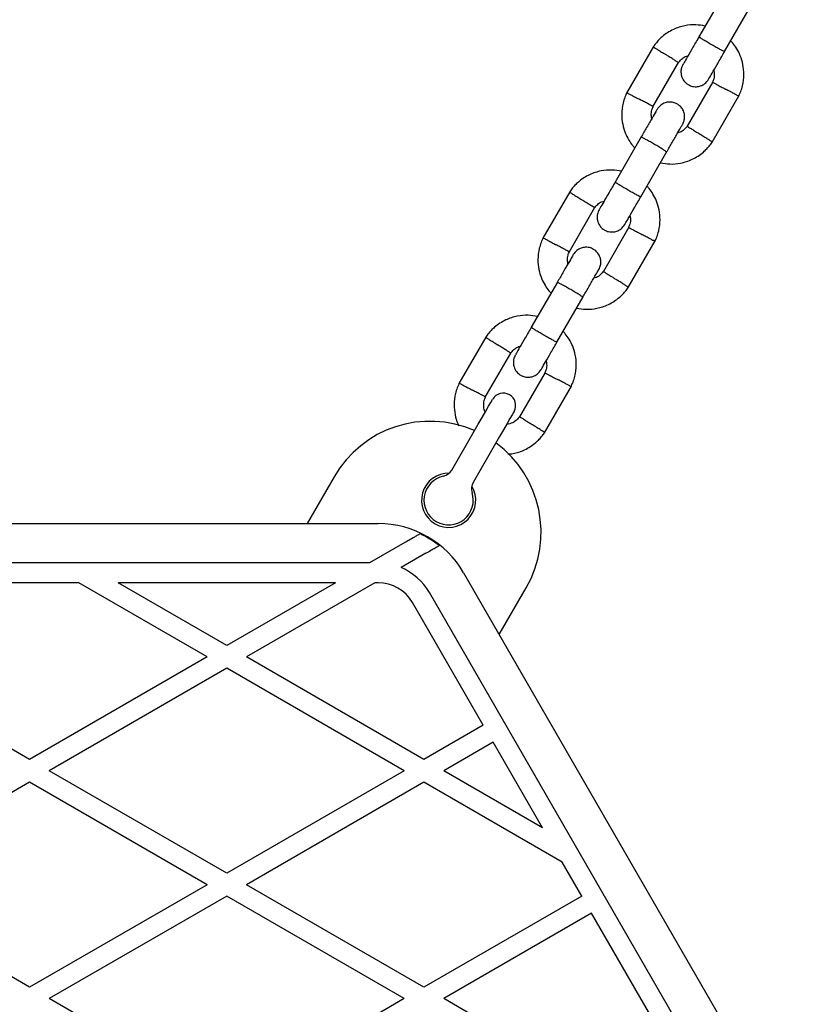
# Model space of a CAD drawing. Units: millimetres. Extents: x 16342 to 22067, y 34421 to 39781.
# Drawn here: x 19802 to 19962, y 37146 to 37345 of the extents above; entities that cross this region are included whole.
import ezdxf

# ---------------------------------------------------------------- set-up
doc = ezdxf.new("R2010")
doc.units = ezdxf.units.MM
doc.header["$LTSCALE"] = 200

msp = doc.modelspace()

# ---------------------------------------------------------------- linework, layer by layer
at = {"color": 7, "linetype": 'Continuous', "lineweight": 25}
for p, q in [((19944.65, 37350.91), (19939.35, 37341.74)), ((19944.55, 37338.74), (19949.84, 37347.91)), ((19930.13, 37339.77), (19924.68, 37330.33)), ((19930, 37327.56), (19935.18, 37336.52)), ((19942.15, 37332.58), (19936.97, 37323.61)), ((19942.02, 37320.37), (19947.47, 37329.8)), ((19927.65, 37321.47), (19922.35, 37312.3)), ((19927.55, 37309.3), (19932.84, 37318.47)), ((19913.13, 37310.32), (19907.68, 37300.89)), ((19913, 37298.11), (19918.18, 37307.08)), ((19925.15, 37303.13), (19919.97, 37294.17)), ((19925.02, 37290.92), (19930.47, 37300.36)), ((19910.65, 37292.02), (19905.35, 37282.85)), ((19910.55, 37279.85), (19915.84, 37289.02)), ((19896.13, 37280.88), (19890.68, 37271.44)), ((19896, 37268.67), (19901.18, 37277.63)), ((19908.15, 37273.69), (19902.97, 37264.72)), ((19908.02, 37261.48), (19913.47, 37270.91)), ((19889.21, 37253.89), (19893.76, 37261.78)), ((19898.09, 37259.28), (19893.54, 37251.39)), ((19865.34, 37252.55), (19859.87, 37243.07)), ((19732.85, 37243.07), (19874.3, 37243.07)), ((19879.68, 37239.2), (19872.54, 37235.07)), ((19883.97, 37237.05), (19878.93, 37234.14)), ((19872.54, 37235.07), (19734.61, 37235.07)), ((19891.62, 37233.07), (19962.35, 37110.57)), ((19813.54, 37231.07), (19793.61, 37231.07)), ((19839.58, 37216.04), (19813.54, 37231.07)), ((19865.61, 37231.07), (19821.54, 37231.07)), ((19843.58, 37218.35), (19821.54, 37231.07)), ((19865.61, 37231.07), (19843.58, 37218.35)), ((19873.61, 37231.07), (19847.58, 37216.04)), ((19874.3, 37231.07), (19873.61, 37231.07)), ((19954.54, 37108.1), (19884.69, 37229.07)), ((19898.84, 37220.57), (19904.31, 37230.05)), ((19895.59, 37202.19), (19881.23, 37227.07)), ((19803.58, 37195.26), (19767.58, 37216.04)), ((19839.58, 37216.04), (19803.58, 37195.26)), ((19883.58, 37195.26), (19847.58, 37216.04)), ((19843.58, 37213.73), (19807.58, 37192.95)), ((19879.58, 37192.95), (19843.58, 37213.73)), ((19895.59, 37202.19), (19883.58, 37195.26)), ((19897.59, 37198.73), (19887.58, 37192.95)), ((19907.61, 37181.38), (19897.59, 37198.73)), ((19843.58, 37172.16), (19807.58, 37192.95)), ((19879.58, 37192.95), (19843.58, 37172.16)), ((19907.61, 37181.38), (19887.58, 37192.95)), ((19803.58, 37190.64), (19767.58, 37169.85)), ((19839.58, 37169.85), (19803.58, 37190.64)), ((19883.58, 37190.64), (19847.58, 37169.85)), ((19911.61, 37174.45), (19883.58, 37190.64)), ((19915.59, 37167.55), (19911.61, 37174.45)), ((19803.58, 37149.07), (19767.58, 37169.85)), ((19839.58, 37169.85), (19803.58, 37149.07)), ((19883.58, 37149.07), (19847.58, 37169.85)), ((19843.58, 37167.54), (19807.58, 37146.76)), ((19879.58, 37146.76), (19843.58, 37167.54)), ((19915.59, 37167.55), (19883.58, 37149.07)), ((19917.59, 37164.09), (19887.58, 37146.76)), ((19935.59, 37132.91), (19917.59, 37164.09)), ((19843.58, 37125.97), (19807.58, 37146.76)), ((19879.58, 37146.76), (19843.58, 37125.97)), ((19923.58, 37125.97), (19887.58, 37146.76))]:
    msp.add_line(p, q, dxfattribs=at)
at = {"color": 7, "linetype": 'Continuous', "lineweight": 25, "flags": 128}
for points in [[(19893.76, 37261.78), (19894.59, 37263.22), (19895.39, 37264.59), (19896.1, 37265.82), (19896.69, 37266.85), (19897.14, 37267.63), (19897.42, 37268.11), (19897.51, 37268.27)], [(19901.84, 37265.77), (19901.75, 37265.61), (19901.47, 37265.13), (19901.02, 37264.35), (19900.43, 37263.32), (19899.72, 37262.09), (19898.92, 37260.72), (19898.09, 37259.28)]]:
    msp.add_lwpolyline(points, dxfattribs=at)
at = {"color": 7, "linetype": 'Continuous', "lineweight": 25}
for centre, radius, start, end in [((19899.68, 37267.02), 2.5, 60, 150), ((19899.68, 37267.02), 2.5, 330, 60), ((19884.83, 37241.3), 22.5, 66.3794, 150), ((19884.83, 37241.3), 22.5, 330, 53.6206), ((19888.58, 37247.79), 5.5, 88.3983, 31.6017), ((19888.58, 37247.79), 5, 101.8103, 18.1897), ((19887.04, 37255.14), 2.5, 281.8103, 330), ((19895.7, 37250.14), 2.5, 150, 198.1897), ((19874.3, 37223.07), 20, 30, 90), ((19874.3, 37223.07), 19.83, 51.5231, 64.6532), ((19874.3, 37223.07), 12, 30, 67.3164), ((19874.3, 37223.07), 8, 30, 90)]:
    msp.add_arc(centre, radius, start, end, dxfattribs=at)
for points, knots in [([(19940.61, 37343.93), (19939.99, 37344.03), (19938.63, 37344.26), (19936.41, 37344.06), (19934.05, 37343.29), (19932.31, 37342.17), (19931.19, 37341.1), (19930.55, 37340.37), (19930.18, 37339.83), (19930, 37339.57)], [0, 0, 0, 0, 0.155954, 0.33829, 0.540399, 0.762293, 0.840922, 0.92178, 1, 1, 1, 1]), ([(19939.43, 37341.87), (19938.98, 37341.1), (19938.09, 37339.56), (19936.99, 37337.65), (19936.24, 37336.36), (19936.16, 37336.21), (19936.11, 37336.13)], [0, 0, 0, 0, 0.252761, 0.505201, 0.757675, 1, 1, 1, 1]), ([(19944.55, 37338.74), (19944.55, 37338.74), (19944.54, 37338.73), (19944.42, 37338.77), (19943.96, 37339), (19943.28, 37339.37), (19942.44, 37339.83), (19941.55, 37340.34), (19940.71, 37340.84), (19940, 37341.28), (19939.52, 37341.59), (19939.36, 37341.71), (19939.35, 37341.74), (19939.35, 37341.74), (19939.35, 37341.74)], [0, 0, 0, 0, 0.004289, 0.111623, 0.218962, 0.326319, 0.433695, 0.541091, 0.648495, 0.755894, 0.863252, 0.970615, 0.995711, 1, 1, 1, 1]), ([(19947.36, 37329.6), (19947.52, 37329.94), (19947.86, 37330.66), (19948.31, 37332.15), (19948.54, 37334.01), (19948.34, 37336.08), (19947.82, 37337.84), (19947.09, 37339.27), (19946.41, 37340.27), (19945.95, 37340.76), (19945.81, 37340.92)], [0, 0, 0, 0, 0.0935815, 0.1950124, 0.3832548, 0.5524725, 0.702832, 0.8342394, 0.94675, 1, 1, 1, 1]), ([(19930.13, 37339.69), (19930.12, 37339.7), (19930.09, 37339.71), (19930.34, 37339.56), (19930.84, 37339.24), (19931.56, 37338.79), (19932.19, 37338.4), (19932.55, 37338.17), (19932.63, 37338.12), (19932.64, 37338.11)], [0, 0, 0, 0, 0.082183, 0.296983, 0.511783, 0.726507, 0.941229, 0.991419, 1, 1, 1, 1]), ([(19941.31, 37333.13), (19941.35, 37333.21), (19941.44, 37333.36), (19942.19, 37334.65), (19943.29, 37336.56), (19944.18, 37338.1), (19944.62, 37338.87)], [0, 0, 0, 0, 0.242325, 0.4948, 0.747239, 1, 1, 1, 1]), ([(19935.16, 37336.53), (19935.15, 37336.54), (19935.12, 37336.56), (19934.72, 37336.81), (19934.1, 37337.2), (19933.38, 37337.65), (19932.87, 37337.97), (19932.65, 37338.11), (19932.64, 37338.11)], [0, 0, 0, 0, 0.1882264, 0.4029684, 0.6176747, 0.8322777, 0.9914209, 1, 1, 1, 1]), ([(19935.11, 37336.41), (19935.33, 37336.69), (19935.75, 37337.21), (19936.46, 37337.73), (19936.94, 37337.85), (19937.13, 37337.89)], [0, 0, 0, 0, 0.4184959, 0.7772463, 1, 1, 1, 1]), ([(19936.1, 37336.12), (19935.97, 37335.82), (19935.72, 37335.28), (19935.68, 37334.43), (19935.81, 37333.74), (19936.08, 37333.1), (19936.46, 37332.59), (19936.93, 37332.17), (19937.49, 37331.84), (19938.16, 37331.63), (19938.94, 37331.6), (19939.74, 37331.76), (19940.64, 37332.22), (19941.07, 37332.8), (19941.3, 37333.12)], [0, 0, 0, 0, 0.1019, 0.190619, 0.264815, 0.325247, 0.411579, 0.46553, 0.524728, 0.61876, 0.686667, 0.772357, 0.877461, 1, 1, 1, 1]), ([(19942.36, 37334.95), (19942.4, 37334.73), (19942.51, 37334.16), (19942.43, 37333.31), (19942.18, 37332.76), (19942.08, 37332.53)], [0, 0, 0, 0, 0.267515, 0.704447, 1, 1, 1, 1]), ([(19942.13, 37332.51), (19942.15, 37332.5), (19942.18, 37332.49), (19942.59, 37332.27), (19943.24, 37331.92), (19943.99, 37331.52), (19944.52, 37331.24), (19944.75, 37331.12), (19944.76, 37331.11)], [0, 0, 0, 0, 0.18822, 0.402979, 0.617697, 0.832333, 0.991422, 1, 1, 1, 1]), ([(19924.79, 37330.54), (19924.63, 37330.19), (19924.29, 37329.48), (19923.85, 37327.98), (19923.61, 37326.12), (19923.81, 37324.06), (19924.34, 37322.3), (19925.06, 37320.87), (19925.74, 37319.86), (19926.2, 37319.37), (19926.35, 37319.21)], [0, 0, 0, 0, 0.093582, 0.195013, 0.383256, 0.552473, 0.702832, 0.834243, 0.946753, 1, 1, 1, 1]), ([(19947.38, 37329.73), (19947.39, 37329.73), (19947.42, 37329.71), (19947.16, 37329.84), (19946.64, 37330.12), (19945.89, 37330.52), (19945.23, 37330.87), (19944.86, 37331.07), (19944.77, 37331.11), (19944.76, 37331.11)], [0, 0, 0, 0, 0.0821845, 0.2970008, 0.5118064, 0.7265766, 0.9412641, 0.9914187, 1, 1, 1, 1]), ([(19924.77, 37330.4), (19924.76, 37330.41), (19924.73, 37330.43), (19924.99, 37330.29), (19925.51, 37330.01), (19926.26, 37329.61), (19926.92, 37329.27), (19927.3, 37329.07), (19927.38, 37329.03), (19927.39, 37329.02)], [0, 0, 0, 0, 0.082184, 0.296998, 0.511801, 0.726579, 0.941253, 0.991419, 1, 1, 1, 1]), ([(19930.02, 37327.62), (19930.01, 37327.63), (19929.97, 37327.65), (19929.56, 37327.87), (19928.92, 37328.21), (19928.16, 37328.61), (19927.63, 37328.89), (19927.4, 37329.01), (19927.39, 37329.02)], [0, 0, 0, 0, 0.188223, 0.402984, 0.617695, 0.832343, 0.991433, 1, 1, 1, 1]), ([(19936.05, 37324.02), (19936.18, 37324.31), (19936.43, 37324.86), (19936.48, 37325.7), (19936.34, 37326.4), (19936.07, 37327.04), (19935.69, 37327.55), (19935.22, 37327.96), (19934.66, 37328.3), (19933.99, 37328.5), (19933.21, 37328.54), (19932.41, 37328.38), (19931.51, 37327.91), (19931.08, 37327.33), (19930.85, 37327.02)], [0, 0, 0, 0, 0.1019, 0.190619, 0.264815, 0.325245, 0.41158, 0.465527, 0.524725, 0.618756, 0.686669, 0.772353, 0.877462, 1, 1, 1, 1]), ([(19930.85, 37327.02), (19930.79, 37326.92), (19930.68, 37326.72), (19929.89, 37325.35), (19928.82, 37323.5), (19927.99, 37322.06), (19927.6, 37321.39)], [0, 0, 0, 0, 0.2588396, 0.5176558, 0.7764585, 1, 1, 1, 1]), ([(19929.79, 37325.18), (19929.75, 37325.4), (19929.64, 37325.97), (19929.72, 37326.82), (19929.97, 37327.38), (19930.08, 37327.6)], [0, 0, 0, 0, 0.267515, 0.704447, 1, 1, 1, 1]), ([(19932.8, 37318.39), (19933.18, 37319.06), (19934.01, 37320.5), (19935.09, 37322.35), (19935.87, 37323.72), (19935.99, 37323.92), (19936.05, 37324.02)], [0, 0, 0, 0, 0.223538, 0.482342, 0.741159, 1, 1, 1, 1]), ([(19937.04, 37323.72), (19936.82, 37323.44), (19936.4, 37322.93), (19935.69, 37322.4), (19935.21, 37322.29), (19935.02, 37322.24)], [0, 0, 0, 0, 0.418487, 0.777243, 1, 1, 1, 1]), ([(19936.99, 37323.6), (19937, 37323.6), (19937.04, 37323.57), (19937.43, 37323.33), (19938.05, 37322.94), (19938.77, 37322.49), (19939.28, 37322.17), (19939.5, 37322.03), (19939.51, 37322.02)], [0, 0, 0, 0, 0.188225, 0.402971, 0.617676, 0.832278, 0.991421, 1, 1, 1, 1]), ([(19932.8, 37318.39), (19932.8, 37318.39), (19932.8, 37318.4), (19932.71, 37318.49), (19932.28, 37318.77), (19931.62, 37319.18), (19930.8, 37319.67), (19929.92, 37320.19), (19929.06, 37320.67), (19928.33, 37321.06), (19927.82, 37321.32), (19927.63, 37321.4), (19927.6, 37321.4), (19927.6, 37321.39), (19927.6, 37321.39)], [0, 0, 0, 0, 0.004289, 0.111631, 0.218974, 0.326314, 0.433696, 0.541094, 0.648503, 0.755902, 0.863291, 0.970629, 0.995711, 1, 1, 1, 1]), ([(19931.54, 37316.21), (19932.16, 37316.1), (19933.52, 37315.87), (19935.74, 37316.07), (19938.1, 37316.84), (19939.84, 37317.97), (19940.96, 37319.04), (19941.6, 37319.77), (19941.97, 37320.3), (19942.15, 37320.56)], [0, 0, 0, 0, 0.155949, 0.338291, 0.5404, 0.762295, 0.840921, 0.921783, 1, 1, 1, 1]), ([(19942.02, 37320.45), (19942.03, 37320.44), (19942.06, 37320.42), (19941.81, 37320.58), (19941.31, 37320.89), (19940.59, 37321.34), (19939.96, 37321.74), (19939.6, 37321.97), (19939.52, 37322.01), (19939.51, 37322.02)], [0, 0, 0, 0, 0.082184, 0.296986, 0.511789, 0.726514, 0.941239, 0.99143, 1, 1, 1, 1]), ([(19923.61, 37314.48), (19922.99, 37314.59), (19921.63, 37314.82), (19919.41, 37314.62), (19917.05, 37313.85), (19915.31, 37312.72), (19914.19, 37311.65), (19913.55, 37310.92), (19913.18, 37310.39), (19913, 37310.13)], [0, 0, 0, 0, 0.155954, 0.338291, 0.5404, 0.762295, 0.840921, 0.921783, 1, 1, 1, 1]), ([(19922.43, 37312.43), (19921.98, 37311.65), (19921.09, 37310.11), (19919.99, 37308.21), (19919.24, 37306.92), (19919.16, 37306.76), (19919.11, 37306.69)], [0, 0, 0, 0, 0.252761, 0.505201, 0.757675, 1, 1, 1, 1]), ([(19927.55, 37309.3), (19927.55, 37309.3), (19927.54, 37309.29), (19927.42, 37309.33), (19926.96, 37309.55), (19926.28, 37309.92), (19925.44, 37310.39), (19924.55, 37310.9), (19923.71, 37311.4), (19923, 37311.83), (19922.52, 37312.15), (19922.36, 37312.27), (19922.35, 37312.3), (19922.35, 37312.3), (19922.35, 37312.3)], [0, 0, 0, 0, 0.004289, 0.111624, 0.218963, 0.32632, 0.433696, 0.541092, 0.648492, 0.755891, 0.863253, 0.970615, 0.995711, 1, 1, 1, 1]), ([(19930.36, 37300.16), (19930.52, 37300.5), (19930.86, 37301.22), (19931.31, 37302.71), (19931.54, 37304.57), (19931.34, 37306.63), (19930.82, 37308.39), (19930.09, 37309.82), (19929.41, 37310.83), (19928.95, 37311.32), (19928.81, 37311.48)], [0, 0, 0, 0, 0.093582, 0.195013, 0.383254, 0.552473, 0.702832, 0.834242, 0.946753, 1, 1, 1, 1]), ([(19913.13, 37310.24), (19913.12, 37310.25), (19913.09, 37310.27), (19913.34, 37310.12), (19913.84, 37309.8), (19914.56, 37309.35), (19915.19, 37308.95), (19915.55, 37308.73), (19915.63, 37308.68), (19915.64, 37308.67)], [0, 0, 0, 0, 0.082184, 0.296985, 0.511781, 0.726505, 0.94123, 0.99143, 1, 1, 1, 1]), ([(19918.16, 37307.09), (19918.15, 37307.1), (19918.12, 37307.12), (19917.72, 37307.36), (19917.1, 37307.75), (19916.38, 37308.2), (19915.87, 37308.52), (19915.65, 37308.66), (19915.64, 37308.67)], [0, 0, 0, 0, 0.188225, 0.402971, 0.617676, 0.832278, 0.991421, 1, 1, 1, 1]), ([(19924.31, 37303.69), (19924.35, 37303.76), (19924.44, 37303.92), (19925.19, 37305.21), (19926.29, 37307.11), (19927.18, 37308.65), (19927.62, 37309.43)], [0, 0, 0, 0, 0.242325, 0.494799, 0.747239, 1, 1, 1, 1]), ([(19918.11, 37306.97), (19918.33, 37307.25), (19918.75, 37307.76), (19919.46, 37308.29), (19919.94, 37308.41), (19920.13, 37308.45)], [0, 0, 0, 0, 0.418487, 0.777243, 1, 1, 1, 1]), ([(19919.1, 37306.67), (19918.97, 37306.38), (19918.72, 37305.83), (19918.68, 37304.99), (19918.81, 37304.3), (19919.08, 37303.66), (19919.46, 37303.14), (19919.93, 37302.73), (19920.49, 37302.39), (19921.16, 37302.19), (19921.94, 37302.15), (19922.74, 37302.31), (19923.64, 37302.78), (19924.07, 37303.36), (19924.3, 37303.67)], [0, 0, 0, 0, 0.1019, 0.190617, 0.264812, 0.325245, 0.411579, 0.465526, 0.524724, 0.618756, 0.686668, 0.772352, 0.877462, 1, 1, 1, 1]), ([(19925.36, 37305.51), (19925.4, 37305.29), (19925.51, 37304.72), (19925.43, 37303.87), (19925.18, 37303.31), (19925.08, 37303.09)], [0, 0, 0, 0, 0.267516, 0.704445, 1, 1, 1, 1]), ([(19925.13, 37303.07), (19925.15, 37303.06), (19925.18, 37303.04), (19925.59, 37302.82), (19926.24, 37302.48), (19926.99, 37302.08), (19927.52, 37301.8), (19927.75, 37301.68), (19927.76, 37301.67)], [0, 0, 0, 0, 0.18822, 0.40298, 0.617698, 0.832344, 0.991433, 1, 1, 1, 1]), ([(19907.79, 37301.09), (19907.63, 37300.75), (19907.29, 37300.03), (19906.85, 37298.54), (19906.61, 37296.68), (19906.81, 37294.61), (19907.34, 37292.85), (19908.06, 37291.42), (19908.74, 37290.42), (19909.2, 37289.93), (19909.35, 37289.77)], [0, 0, 0, 0, 0.093581, 0.195013, 0.383254, 0.552471, 0.70283, 0.83424, 0.946749, 1, 1, 1, 1]), ([(19907.77, 37300.96), (19907.76, 37300.96), (19907.73, 37300.98), (19907.99, 37300.85), (19908.51, 37300.57), (19909.26, 37300.17), (19909.92, 37299.82), (19910.3, 37299.63), (19910.38, 37299.58), (19910.39, 37299.58)], [0, 0, 0, 0, 0.082184, 0.297003, 0.5118, 0.726578, 0.941255, 0.991419, 1, 1, 1, 1]), ([(19930.38, 37300.29), (19930.39, 37300.28), (19930.42, 37300.26), (19930.16, 37300.4), (19929.64, 37300.68), (19928.89, 37301.08), (19928.23, 37301.42), (19927.86, 37301.62), (19927.77, 37301.66), (19927.76, 37301.67)], [0, 0, 0, 0, 0.082184, 0.296998, 0.511801, 0.726579, 0.941254, 0.991417, 1, 1, 1, 1]), ([(19913.02, 37298.18), (19913.01, 37298.19), (19912.97, 37298.2), (19912.56, 37298.42), (19911.92, 37298.77), (19911.16, 37299.17), (19910.63, 37299.45), (19910.4, 37299.57), (19910.39, 37299.58)], [0, 0, 0, 0, 0.1882198, 0.4029798, 0.6176979, 0.8323429, 0.9914219, 1, 1, 1, 1]), ([(19919.05, 37294.58), (19919.18, 37294.87), (19919.43, 37295.41), (19919.48, 37296.26), (19919.34, 37296.95), (19919.07, 37297.59), (19918.69, 37298.1), (19918.22, 37298.52), (19917.66, 37298.85), (19916.99, 37299.06), (19916.21, 37299.09), (19915.41, 37298.93), (19914.51, 37298.47), (19914.08, 37297.89), (19913.85, 37297.58)], [0, 0, 0, 0, 0.1019, 0.190618, 0.264815, 0.325247, 0.411583, 0.46553, 0.524728, 0.61876, 0.686673, 0.772357, 0.877462, 1, 1, 1, 1]), ([(19913.85, 37297.58), (19913.79, 37297.47), (19913.68, 37297.27), (19912.89, 37295.91), (19911.82, 37294.05), (19910.99, 37292.61), (19910.6, 37291.95)], [0, 0, 0, 0, 0.25884, 0.517657, 0.776459, 1, 1, 1, 1]), ([(19912.79, 37295.74), (19912.75, 37295.96), (19912.64, 37296.53), (19912.72, 37297.38), (19912.97, 37297.93), (19913.08, 37298.16)], [0, 0, 0, 0, 0.267515, 0.704447, 1, 1, 1, 1]), ([(19915.8, 37288.95), (19916.18, 37289.61), (19917.01, 37291.05), (19918.09, 37292.91), (19918.87, 37294.27), (19918.99, 37294.47), (19919.05, 37294.58)], [0, 0, 0, 0, 0.223539, 0.482342, 0.741159, 1, 1, 1, 1]), ([(19920.04, 37294.28), (19919.82, 37294), (19919.4, 37293.48), (19918.69, 37292.96), (19918.21, 37292.84), (19918.02, 37292.8)], [0, 0, 0, 0, 0.418493, 0.777245, 1, 1, 1, 1]), ([(19919.99, 37294.16), (19920, 37294.15), (19920.03, 37294.13), (19920.43, 37293.88), (19921.05, 37293.49), (19921.77, 37293.04), (19922.28, 37292.72), (19922.5, 37292.58), (19922.51, 37292.58)], [0, 0, 0, 0, 0.188225, 0.40297, 0.617676, 0.83228, 0.991423, 1, 1, 1, 1]), ([(19925.02, 37291), (19925.03, 37291), (19925.06, 37290.98), (19924.81, 37291.13), (19924.31, 37291.45), (19923.59, 37291.9), (19922.96, 37292.29), (19922.6, 37292.52), (19922.52, 37292.57), (19922.51, 37292.58)], [0, 0, 0, 0, 0.082184, 0.296988, 0.511782, 0.726504, 0.941229, 0.991428, 1, 1, 1, 1]), ([(19915.8, 37288.95), (19915.8, 37288.95), (19915.8, 37288.96), (19915.71, 37289.05), (19915.28, 37289.33), (19914.62, 37289.74), (19913.8, 37290.23), (19912.92, 37290.74), (19912.06, 37291.22), (19911.33, 37291.62), (19910.82, 37291.88), (19910.63, 37291.95), (19910.6, 37291.95), (19910.6, 37291.95), (19910.6, 37291.95)], [0, 0, 0, 0, 0.004289, 0.111631, 0.218976, 0.326312, 0.433693, 0.541092, 0.648501, 0.755903, 0.863289, 0.970629, 0.995711, 1, 1, 1, 1]), ([(19914.54, 37286.76), (19915.16, 37286.66), (19916.52, 37286.43), (19918.74, 37286.63), (19921.1, 37287.4), (19922.84, 37288.53), (19923.96, 37289.59), (19924.6, 37290.32), (19924.97, 37290.86), (19925.15, 37291.12)], [0, 0, 0, 0, 0.1559537, 0.3382902, 0.540398, 0.7622919, 0.8409215, 0.9217804, 1, 1, 1, 1]), ([(19906.61, 37285.04), (19905.99, 37285.14), (19904.63, 37285.38), (19902.41, 37285.17), (19900.05, 37284.4), (19898.31, 37283.28), (19897.19, 37282.21), (19896.55, 37281.48), (19896.18, 37280.94), (19896, 37280.68)], [0, 0, 0, 0, 0.155954, 0.33829, 0.540397, 0.762295, 0.840921, 0.921783, 1, 1, 1, 1]), ([(19905.43, 37282.98), (19904.98, 37282.21), (19904.09, 37280.67), (19902.99, 37278.76), (19902.24, 37277.47), (19902.16, 37277.32), (19902.11, 37277.24)], [0, 0, 0, 0, 0.252761, 0.505201, 0.757676, 1, 1, 1, 1]), ([(19910.55, 37279.85), (19910.55, 37279.85), (19910.54, 37279.84), (19910.42, 37279.88), (19909.96, 37280.11), (19909.28, 37280.48), (19908.44, 37280.94), (19907.55, 37281.45), (19906.71, 37281.95), (19906, 37282.39), (19905.52, 37282.7), (19905.36, 37282.83), (19905.35, 37282.85), (19905.35, 37282.85), (19905.35, 37282.85)], [0, 0, 0, 0, 0.004289, 0.1116229, 0.2189649, 0.3263173, 0.4336977, 0.5410883, 0.6484931, 0.7558922, 0.8632533, 0.9706146, 0.9957112, 1, 1, 1, 1]), ([(19896.13, 37280.8), (19896.12, 37280.81), (19896.09, 37280.83), (19896.34, 37280.67), (19896.84, 37280.36), (19897.56, 37279.9), (19898.19, 37279.51), (19898.55, 37279.28), (19898.63, 37279.23), (19898.64, 37279.22)], [0, 0, 0, 0, 0.082183, 0.296984, 0.511783, 0.726505, 0.941229, 0.991418, 1, 1, 1, 1]), ([(19913.36, 37270.71), (19913.52, 37271.05), (19913.86, 37271.77), (19914.31, 37273.26), (19914.54, 37275.12), (19914.34, 37277.19), (19913.82, 37278.95), (19913.09, 37280.38), (19912.41, 37281.38), (19911.95, 37281.87), (19911.81, 37282.03)], [0, 0, 0, 0, 0.09358, 0.195012, 0.383254, 0.552472, 0.702831, 0.83424, 0.946752, 1, 1, 1, 1]), ([(19901.16, 37277.64), (19901.15, 37277.65), (19901.12, 37277.67), (19900.72, 37277.92), (19900.1, 37278.31), (19899.38, 37278.76), (19898.87, 37279.08), (19898.65, 37279.22), (19898.64, 37279.22)], [0, 0, 0, 0, 0.188226, 0.402969, 0.617684, 0.832289, 0.991433, 1, 1, 1, 1]), ([(19901.11, 37277.52), (19901.33, 37277.8), (19901.75, 37278.32), (19902.46, 37278.84), (19902.94, 37278.96), (19903.13, 37279)], [0, 0, 0, 0, 0.418484, 0.777242, 1, 1, 1, 1]), ([(19907.31, 37274.24), (19907.35, 37274.32), (19907.44, 37274.47), (19908.19, 37275.76), (19909.29, 37277.67), (19910.18, 37279.21), (19910.62, 37279.98)], [0, 0, 0, 0, 0.2423244, 0.4947985, 0.7472393, 1, 1, 1, 1]), ([(19902.1, 37277.23), (19901.97, 37276.93), (19901.72, 37276.39), (19901.68, 37275.54), (19901.81, 37274.85), (19902.08, 37274.21), (19902.46, 37273.7), (19902.93, 37273.28), (19903.49, 37272.95), (19904.16, 37272.74), (19904.94, 37272.71), (19905.74, 37272.87), (19906.64, 37273.33), (19907.07, 37273.91), (19907.3, 37274.23)], [0, 0, 0, 0, 0.1019, 0.190618, 0.264816, 0.325247, 0.411579, 0.465526, 0.524729, 0.618755, 0.686668, 0.772358, 0.877463, 1, 1, 1, 1]), ([(19908.36, 37276.06), (19908.4, 37275.84), (19908.51, 37275.27), (19908.43, 37274.42), (19908.18, 37273.87), (19908.08, 37273.64)], [0, 0, 0, 0, 0.267519, 0.704455, 1, 1, 1, 1]), ([(19908.13, 37273.62), (19908.15, 37273.61), (19908.18, 37273.6), (19908.59, 37273.38), (19909.24, 37273.03), (19909.99, 37272.63), (19910.52, 37272.35), (19910.75, 37272.23), (19910.76, 37272.22)], [0, 0, 0, 0, 0.188221, 0.40298, 0.617698, 0.832332, 0.991422, 1, 1, 1, 1]), ([(19890.79, 37271.65), (19890.63, 37271.3), (19890.29, 37270.59), (19889.85, 37269.09), (19889.61, 37267.23), (19889.83, 37265.18), (19890.21, 37263.73), (19890.57, 37263.03), (19890.66, 37262.87)], [0, 0, 0, 0, 0.125195, 0.260897, 0.512735, 0.739125, 0.940282, 1, 1, 1, 1]), ([(19890.77, 37271.52), (19890.76, 37271.52), (19890.73, 37271.54), (19890.99, 37271.4), (19891.51, 37271.12), (19892.26, 37270.72), (19892.92, 37270.38), (19893.3, 37270.18), (19893.38, 37270.14), (19893.39, 37270.13)], [0, 0, 0, 0, 0.082185, 0.297001, 0.511806, 0.726587, 0.941264, 0.99143, 1, 1, 1, 1]), ([(19913.38, 37270.84), (19913.39, 37270.84), (19913.42, 37270.82), (19913.16, 37270.95), (19912.64, 37271.23), (19911.89, 37271.63), (19911.23, 37271.98), (19910.86, 37272.18), (19910.77, 37272.22), (19910.76, 37272.22)], [0, 0, 0, 0, 0.082185, 0.297001, 0.511807, 0.726587, 0.941266, 0.99143, 1, 1, 1, 1]), ([(19896.02, 37268.73), (19896.01, 37268.74), (19895.97, 37268.76), (19895.56, 37268.98), (19894.92, 37269.32), (19894.16, 37269.72), (19893.63, 37270), (19893.4, 37270.13), (19893.39, 37270.13)], [0, 0, 0, 0, 0.18822, 0.402979, 0.617697, 0.832333, 0.991422, 1, 1, 1, 1]), ([(19895.98, 37265.63), (19895.93, 37265.74), (19895.75, 37266.16), (19895.66, 37266.98), (19895.71, 37267.93), (19895.97, 37268.49), (19896.08, 37268.71)], [0, 0, 0, 0, 0.1173549, 0.4281038, 0.7692464, 1, 1, 1, 1]), ([(19903.04, 37264.83), (19902.82, 37264.55), (19902.41, 37264.03), (19901.48, 37263.39), (19900.75, 37263.24), (19900.33, 37263.15)], [0, 0, 0, 0, 0.326333, 0.606089, 1, 1, 1, 1]), ([(19902.99, 37264.71), (19903, 37264.71), (19903.04, 37264.68), (19903.43, 37264.44), (19904.05, 37264.05), (19904.77, 37263.6), (19905.28, 37263.28), (19905.5, 37263.14), (19905.51, 37263.13)], [0, 0, 0, 0, 0.1882255, 0.4029678, 0.6176743, 0.8322776, 0.9914316, 1, 1, 1, 1]), ([(19908.02, 37261.56), (19908.03, 37261.55), (19908.06, 37261.53), (19907.81, 37261.69), (19907.31, 37262), (19906.59, 37262.46), (19905.96, 37262.85), (19905.6, 37263.08), (19905.52, 37263.12), (19905.51, 37263.13)], [0, 0, 0, 0, 0.082184, 0.296983, 0.511784, 0.726507, 0.941231, 0.991419, 1, 1, 1, 1]), ([(19900.59, 37257.17), (19900.94, 37257.19), (19902.11, 37257.24), (19904.1, 37257.98), (19905.84, 37259.08), (19906.96, 37260.15), (19907.6, 37260.88), (19907.97, 37261.41), (19908.15, 37261.67)], [0, 0, 0, 0, 0.115745, 0.385826, 0.682352, 0.787421, 0.895478, 1, 1, 1, 1]), ([(19882.79, 37240.99), (19882.64, 37240.91), (19882.36, 37240.74), (19881.55, 37240.27), (19880.63, 37239.74), (19879.95, 37239.35), (19879.68, 37239.2)], [0, 0, 0, 0, 0.231343, 0.461529, 0.782307, 1, 1, 1, 1]), ([(19883.97, 37237.05), (19884.31, 37237.25), (19885, 37237.65), (19885.89, 37238.16), (19886.42, 37238.47), (19886.59, 37238.57), (19886.64, 37238.59)], [0, 0, 0, 0, 0.30441, 0.609557, 0.894316, 1, 1, 1, 1])]:
    msp.add_open_spline(points, degree=3, knots=knots, dxfattribs=at)

doc.saveas('drawing.dxf')
